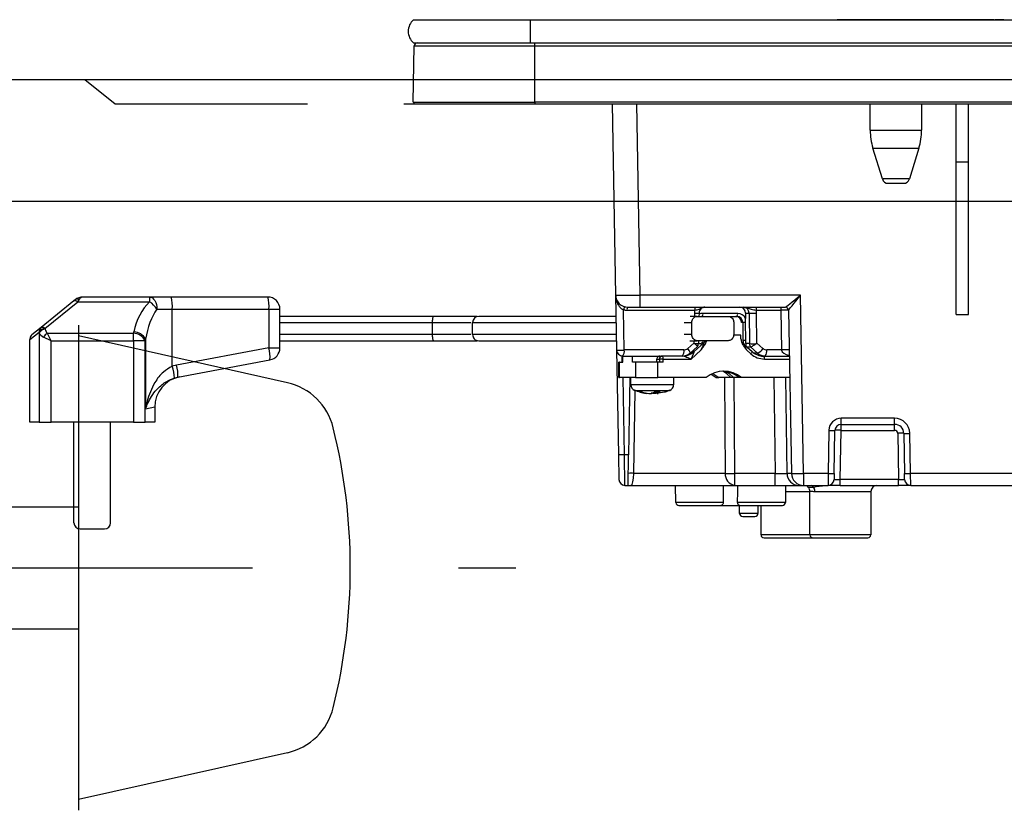
# Model space of a CAD drawing. Units: millimetres. Extents: x -21 to 6060, y -632 to 4286.
# Drawn here: x 417 to 579, y 1552 to 1681 of the extents above; entities that cross this region are included whole.
import ezdxf

# ---------------------------------------------------------------- set-up
doc = ezdxf.new("R2010")
doc.units = ezdxf.units.MM
doc.header["$LTSCALE"] = 3.75
doc.linetypes.add('DASHDOT', pattern=[50.5, 30, -9, 2.5, -9])
doc.linetypes.add('HIDDEN', pattern=[12.6, 8.4, -4.2])
doc.layers.add('3', color=216, linetype='Continuous', lineweight=9, true_color=0x800080)
doc.layers.add('6', color=16, linetype='Continuous', lineweight=9, true_color=0x800000)
doc.layers.add('8', color=6, linetype='Continuous', lineweight=9)

# ---------------------------------------------------------------- blocks, each defined once
blk = doc.blocks.new('G6')
at = {"layer": '3', "color": 216, "linetype": 'Continuous', "lineweight": 30, "true_color": 0x800080}
for p, q in [((481.81, 1681.08), (500.93, 1681.08)), ((500.93, 1681.08), (500.93, 1677.28)), ((500.93, 1681.08), (813.93, 1681.08)), ((576.54, 1681.09), (551.23, 1681.09)), ((551.23, 1681.08), (551.23, 1681.09)), ((576.89, 1681.09), (576.54, 1681.09)), ((576.54, 1681.09), (576.54, 1681.08)), ((576.89, 1681.09), (576.89, 1681.08)), ((578.52, 1681.09), (577.02, 1681.09)), ((577.02, 1681.08), (577.02, 1681.09)), ((578.52, 1681.09), (578.52, 1681.08)), ((481.74, 1667.58), (481.92, 1676.79)), ((481.81, 1677.28), (500.93, 1677.28)), ((481.92, 1676.79), (501.68, 1676.79)), ((500.93, 1677.28), (813.93, 1677.28)), ((501.68, 1676.79), (501.68, 1677.28)), ((501.68, 1676.79), (813.18, 1676.79)), ((501.68, 1667.58), (501.68, 1676.79)), ((481.74, 1667.58), (501.68, 1667.58)), ((482.08, 1667.28), (501.68, 1667.28)), ((501.68, 1667.58), (501.68, 1667.28)), ((813.18, 1667.58), (501.68, 1667.58)), ((501.68, 1667.28), (813.18, 1667.28)), ((514.36, 1667.28), (514.91, 1635.95)), ((518.91, 1635.95), (518.36, 1667.28)), ((556.63, 1662.98), (556.63, 1667.28)), ((565.03, 1667.28), (565.03, 1662.98)), ((570.73, 1657.78), (570.73, 1667.28)), ((572.73, 1657.78), (572.73, 1667.28)), ((556.63, 1662.98), (565.03, 1662.98)), ((557.07, 1660.06), (564.6, 1660.06)), ((558.62, 1654.99), (557.07, 1660.06)), ((564.6, 1660.06), (563.05, 1654.99)), ((570.73, 1632.78), (570.73, 1657.78)), ((570.73, 1657.78), (572.73, 1657.78)), ((572.73, 1632.78), (572.73, 1657.78)), ((563.05, 1654.99), (558.62, 1654.99)), ((559.57, 1654.28), (562.09, 1654.28)), ((514.91, 1635.95), (515.07, 1626.97)), ((518.91, 1633.98), (518.91, 1635.95)), ((545.2, 1635.95), (518.91, 1635.95)), ((545.71, 1606.75), (545.2, 1635.95)), ((426.16, 1635.04), (420.78, 1630.67)), ((421.41, 1630.51), (426.79, 1634.87)), ((426.36, 1635.21), (426.16, 1635.04)), ((426.79, 1634.87), (426.99, 1635.21)), ((426.79, 1634.87), (438.56, 1634.87)), ((438.56, 1635.65), (427.62, 1635.65)), ((442.07, 1635.65), (438.56, 1635.65)), ((438.56, 1635.65), (438.56, 1634.87)), ((457.91, 1635.65), (442.07, 1635.65)), ((439.75, 1633.65), (442.26, 1633.65)), ((442.26, 1633.65), (458.1, 1633.65)), ((442.26, 1624.29), (442.26, 1633.65)), ((458.1, 1633.65), (459.91, 1633.65)), ((458.1, 1633.65), (458.1, 1627.31)), ((459.91, 1627.31), (459.91, 1633.65)), ((516.32, 1626.97), (516.21, 1633.56)), ((516.78, 1633.49), (527.9, 1633.49)), ((516.91, 1633.98), (518.91, 1633.98)), ((518.91, 1633.98), (542.74, 1633.98)), ((527.83, 1633), (527.82, 1632.48)), ((528.57, 1633), (528.56, 1632.48)), ((534.9, 1632.97), (529.22, 1632.97)), ((536.18, 1633), (536.19, 1632.15)), ((536.18, 1633), (536.78, 1633)), ((536.78, 1633), (536.84, 1628.01)), ((537.94, 1633.49), (541.98, 1633.49)), ((538.06, 1628.06), (538, 1633)), ((541.98, 1633.49), (542.1, 1626.97)), ((543.24, 1633.49), (543.71, 1606.75)), ((570.73, 1632.78), (572.73, 1632.78)), ((485.09, 1632.48), (459.91, 1632.48)), ((459.91, 1631.48), (484.91, 1631.48)), ((484.91, 1629.48), (484.91, 1631.48)), ((491.48, 1629.48), (491.48, 1631.48)), ((502.28, 1632.48), (502.29, 1632.48)), ((526.13, 1631.48), (527.39, 1631.48)), ((528.29, 1632.48), (527.1, 1632.48)), ((527.39, 1629.48), (527.39, 1631.48)), ((528.29, 1632.48), (533.36, 1632.48)), ((533.36, 1632.48), (534.77, 1632.48)), ((534.26, 1631.48), (534.26, 1629.48)), ((535.55, 1631.5), (535.73, 1631.5)), ((535.73, 1631.5), (535.77, 1628.58)), ((536.19, 1631.5), (536.19, 1632.15)), ((536.23, 1628.58), (536.19, 1631.5)), ((418.91, 1628.68), (420.45, 1629.9)), ((420.78, 1630.67), (419.28, 1629.45)), ((420.48, 1629.77), (420.48, 1615.15)), ((435.92, 1629.69), (421.8, 1629.69)), ((422.41, 1628.47), (421.8, 1629.69)), ((435.92, 1628.47), (435.92, 1629.69)), ((484.91, 1629.48), (459.91, 1629.48)), ((527.39, 1629.48), (526.12, 1629.48)), ((535.44, 1629.38), (534.24, 1629.38)), ((535.44, 1628.78), (535.44, 1629.38)), ((418.91, 1615.15), (418.91, 1628.68)), ((422.41, 1628.47), (421.19, 1629.08)), ((422.41, 1615.15), (422.41, 1628.47)), ((422.41, 1628.47), (435.92, 1628.47)), ((437.85, 1628.47), (435.92, 1628.47)), ((435.92, 1628.47), (435.92, 1615.15)), ((437.85, 1615.15), (437.85, 1628.47)), ((437.9, 1628.73), (437.9, 1617.33)), ((459.91, 1628.48), (485.09, 1628.48)), ((502.29, 1628.48), (502.28, 1628.48)), ((527.72, 1628.06), (526.72, 1627.2)), ((527.08, 1628.48), (528.29, 1628.48)), ((527.73, 1628.48), (527.72, 1628.06)), ((529.37, 1628.13), (527.77, 1626.71)), ((533.36, 1628.48), (528.29, 1628.48)), ((528.47, 1628.48), (528.46, 1628.01)), ((528.77, 1627.98), (528.46, 1627.98)), ((529.03, 1628.13), (529.37, 1628.13)), ((535.66, 1628.14), (537.28, 1626.7)), ((536.84, 1628.01), (536.22, 1628.01)), ((539.05, 1627.2), (538.06, 1628.06)), ((458.1, 1627.31), (442.98, 1624.47)), ((458.1, 1627.31), (459.91, 1627.31)), ((515.07, 1626.97), (515.37, 1609.77)), ((526.1, 1626.97), (516.32, 1626.97)), ((527.08, 1626.45), (527.11, 1626.46)), ((528.29, 1627.46), (527.11, 1626.46)), ((527.26, 1625.48), (528.88, 1626.92)), ((527.77, 1626.71), (527.48, 1626.71)), ((537.08, 1626.33), (536.41, 1626.92)), ((536.43, 1627.46), (537.01, 1627.46)), ((537.01, 1627.46), (538.18, 1626.45)), ((538.18, 1626.45), (537.6, 1626.45)), ((542.1, 1626.97), (539.67, 1626.97)), ((443.16, 1622.5), (458.28, 1625.35)), ((515.56, 1624.98), (515.46, 1624.98)), ((515.46, 1622.48), (515.46, 1624.98)), ((515.56, 1622.48), (515.56, 1624.98)), ((515.56, 1624.98), (516.1, 1624.98)), ((516.07, 1625.98), (516, 1625.98)), ((516, 1624.98), (516, 1625.98)), ((516.07, 1625.98), (522.53, 1625.98)), ((516.1, 1624.98), (516.1, 1625.98)), ((517.66, 1624.98), (517.66, 1625.98)), ((518.15, 1624.98), (517.66, 1624.98)), ((518.15, 1624.98), (518.15, 1622.48)), ((521.82, 1624.98), (518.15, 1624.98)), ((521.67, 1625.48), (522.08, 1625.48)), ((521.67, 1624.98), (521.67, 1625.48)), ((522.69, 1624.98), (521.82, 1624.98)), ((521.82, 1622.48), (521.82, 1624.98)), ((522.08, 1625.48), (522.08, 1624.98)), ((522.69, 1625.48), (522.08, 1625.48)), ((522.56, 1625.98), (522.53, 1625.98)), ((525.88, 1625.98), (522.56, 1625.98)), ((522.69, 1624.98), (522.69, 1625.48)), ((522.69, 1625.48), (527.26, 1625.48)), ((538.8, 1625.98), (539.15, 1625.98)), ((539.15, 1625.98), (543.37, 1625.98)), ((539.28, 1625.48), (543.38, 1625.48)), ((442.98, 1624.47), (442.26, 1624.29)), ((442.64, 1622.38), (443.16, 1622.5)), ((515.46, 1622.48), (515.56, 1622.48)), ((518.15, 1622.48), (515.56, 1622.48)), ((516.37, 1609.78), (516.14, 1622.48)), ((517.26, 1622.48), (517.04, 1609.78)), ((517.41, 1621.27), (517.41, 1622.48)), ((518.15, 1622.48), (521.82, 1622.48)), ((529.75, 1622.48), (521.82, 1622.48)), ((524.41, 1622.48), (524.41, 1621.27)), ((531.4, 1622.48), (531.84, 1622.48)), ((533.81, 1622.48), (531.84, 1622.48)), ((532.73, 1622.48), (532.86, 1606.75)), ((534.23, 1622.48), (533.81, 1622.48)), ((535.1, 1622.48), (534.23, 1622.48)), ((534.44, 1606.75), (534.31, 1622.48)), ((535.54, 1622.48), (535.1, 1622.48)), ((543.43, 1622.48), (535.54, 1622.48)), ((540.85, 1622.48), (541.06, 1606.75)), ((542.99, 1606.75), (542.78, 1622.48)), ((517.88, 1606.75), (518.12, 1620.34)), ((519.91, 1619.86), (518.94, 1620.08)), ((520.1, 1619.85), (519.93, 1619.85)), ((520.34, 1619.85), (520.79, 1619.85)), ((520.79, 1619.85), (521.25, 1620.07)), ((521.04, 1619.85), (520.81, 1619.96)), ((521.48, 1619.85), (521.04, 1619.85)), ((522.2, 1620.07), (521.73, 1619.85)), ((521.73, 1619.85), (521.9, 1619.85)), ((522.89, 1620.06), (521.92, 1619.88)), ((437.9, 1617.33), (439.41, 1617.65)), ((439.41, 1617.65), (439.41, 1615.15)), ((420.48, 1615.15), (418.91, 1615.15)), ((420.48, 1615.15), (422.41, 1615.15)), ((435.92, 1615.15), (422.41, 1615.15)), ((426.16, 1598.65), (426.16, 1615.15)), ((432.16, 1598.65), (432.16, 1615.15)), ((435.92, 1615.15), (437.85, 1615.15)), ((439.41, 1615.15), (437.85, 1615.15)), ((551.85, 1614.78), (551.85, 1615.77)), ((560.62, 1615.77), (551.85, 1615.77)), ((560.62, 1614.78), (560.62, 1615.77)), ((549.85, 1613.8), (549.73, 1606.75)), ((550.73, 1606.75), (550.85, 1613.8)), ((551.71, 1605.77), (551.85, 1613.8)), ((551.85, 1613.8), (551.85, 1614.78)), ((551.85, 1614.78), (560.62, 1614.78)), ((551.85, 1613.8), (560.62, 1613.8)), ((560.62, 1613.8), (560.62, 1614.78)), ((561.12, 1613.31), (561.25, 1605.77)), ((562.12, 1613.31), (562.23, 1606.75)), ((563.23, 1606.75), (563.12, 1613.31)), ((516.37, 1609.78), (515.37, 1609.77)), ((515.37, 1609.77), (515.44, 1605.77)), ((516.44, 1604.78), (516.37, 1609.78)), ((517.04, 1609.78), (516.37, 1609.78)), ((516.95, 1604.78), (517.04, 1609.78)), ((532.86, 1606.75), (517.88, 1606.75)), ((534.44, 1604.78), (534.44, 1606.75)), ((541.06, 1606.75), (534.44, 1606.75)), ((541.06, 1604.78), (541.06, 1606.75)), ((543.71, 1606.75), (542.99, 1606.75)), ((545.71, 1606.75), (545.71, 1604.78)), ((549.73, 1606.75), (545.71, 1606.75)), ((549.73, 1606.75), (549.71, 1604.78)), ((550.73, 1606.75), (550.71, 1605.77)), ((561.25, 1605.77), (551.71, 1605.77)), ((551.71, 1604.78), (551.71, 1605.77)), ((561.25, 1604.78), (561.25, 1605.77)), ((562.25, 1605.77), (562.23, 1606.75)), ((626.73, 1606.75), (563.23, 1606.75)), ((563.25, 1604.78), (563.23, 1606.75)), ((516.44, 1604.78), (516.95, 1604.78)), ((517.44, 1604.78), (534.44, 1604.78)), ((524.78, 1601.97), (524.73, 1604.78)), ((532.57, 1601.97), (532.6, 1604.78)), ((534.44, 1604.78), (541.06, 1604.78)), ((541.06, 1604.78), (544.93, 1604.78)), ((542.73, 1604.78), (542.73, 1601.98)), ((542.73, 1603.78), (546.79, 1603.78)), ((544.93, 1604.78), (545.71, 1604.78)), ((545.71, 1604.78), (549.71, 1604.78)), ((546.3, 1604.65), (546.19, 1604.78)), ((546.3, 1604.65), (546.2, 1604.78)), ((546.73, 1596.68), (546.73, 1603.79)), ((546.74, 1603.78), (546.77, 1603.79)), ((547.56, 1603.78), (556.73, 1603.78)), ((551.71, 1604.78), (549.71, 1604.78)), ((551.71, 1604.78), (561.25, 1604.78)), ((556.73, 1603.78), (556.73, 1596.68)), ((563.25, 1604.78), (561.25, 1604.78)), ((563.25, 1604.78), (626.73, 1604.78)), ((532.57, 1601.97), (524.78, 1601.97)), ((542.73, 1601.98), (534.85, 1601.98)), ((525.28, 1601.48), (532.05, 1601.48)), ((532.05, 1601.48), (535.36, 1601.48)), ((535.23, 1600.18), (535.23, 1601.48)), ((535.36, 1601.48), (542.23, 1601.48)), ((538.23, 1601.48), (538.23, 1600.18)), ((538.73, 1596.68), (538.73, 1601.48)), ((538.23, 1600.18), (535.23, 1600.18)), ((535.73, 1599.68), (537.73, 1599.68)), ((427.16, 1597.65), (431.16, 1597.65)), ((546.73, 1596.68), (538.73, 1596.68)), ((539.23, 1596.18), (547.23, 1596.18)), ((556.73, 1596.68), (546.73, 1596.68)), ((547.23, 1596.18), (556.23, 1596.18))]:
    blk.add_line(p, q, dxfattribs=at)
for points in [[(426.16, 1635.04), (426.21, 1635.07), (426.27, 1635.09), (426.34, 1635.09), (426.42, 1635.07), (426.51, 1635.04), (426.6, 1635), (426.69, 1634.94), (426.79, 1634.87)], [(438.56, 1635.65), (438.79, 1635.62), (439.02, 1635.5), (439.22, 1635.32), (439.4, 1635.07), (439.55, 1634.77), (439.66, 1634.42), (439.73, 1634.04), (439.75, 1633.65)], [(420.78, 1630.67), (420.84, 1630.7), (420.9, 1630.72), (420.97, 1630.72), (421.05, 1630.71), (421.13, 1630.68), (421.22, 1630.63), (421.32, 1630.58), (421.41, 1630.51)], [(535.65, 1628.13), (535.58, 1628.21), (535.53, 1628.27)], [(527.11, 1626.46), (527.12, 1626.46), (527.13, 1626.5), (527.12, 1626.57), (527.08, 1626.66), (527.02, 1626.78), (526.94, 1626.91), (526.84, 1627.05), (526.72, 1627.2)], [(537.28, 1626.7), (537.28, 1626.7), (537.29, 1626.68), (537.28, 1626.64), (537.26, 1626.59), (537.23, 1626.54), (537.19, 1626.47), (537.14, 1626.4), (537.08, 1626.33)], [(530.57, 1623), (530.74, 1622.91), (531.4, 1622.48)], [(530.79, 1623.1), (531.18, 1622.91), (531.84, 1622.48)], [(533.81, 1622.48), (533.08, 1623.12), (532.49, 1623.47)], [(533.02, 1623.41), (533.49, 1623.12), (534.23, 1622.48)], [(521.73, 1619.88), (521.62, 1619.87), (521.48, 1619.85)], [(546.44, 1604.5), (546.3, 1604.64), (546.3, 1604.65)], [(547.31, 1604.5), (547.15, 1604.64), (547.02, 1604.78)]]:
    blk.add_lwpolyline(points, dxfattribs=at)
for centre, radius, start, end in [((483.43, 1679.18), 2.5, 130.5893, 229.4107), ((482.42, 1676.78), 0.5, 90, 178.8542), ((482.08, 1667.58), 0.3, 180, 270), ((566.63, 1662.98), 10, 180, 196.9908), ((555.03, 1662.98), 10, 343.0092, 0), ((559.57, 1655.28), 1, 196.9908, 270), ((562.09, 1655.28), 1, 270, 343.0092), ((516.91, 1635.98), 2, 181, 270), ((427.62, 1633.65), 2, 90, 129.0939), ((426.68, 1634.71), 0.589, 57.6218, 122.3782), ((436.31, 1631.49), 4.06, 32.2098, 56.4185), ((436.78, 1634.15), 5.5, 354.8282, 15.88), ((457.91, 1633.65), 2, 0, 90), ((452.62, 1634.15), 5.5, 354.8282, 15.88), ((516.83, 1633.54), 0.623, 127.5028, 178.5405), ((516.78, 1635.99), 2.5, 256.8218, 270), ((517.35, 1633.61), 0.581, 139.2953, 191.1942), ((528.28, 1647.96), 14.96, 268.2793, 271.1173), ((528.47, 1633.61), 0.581, 139.2953, 191.1942), ((528.65, 1632.86), 0.581, 319.2953, 11.1942), ((534.33, 1632.86), 0.581, 319.2953, 11.1942), ((537.39, 1656.94), 23.95, 268.5352, 271.4648), ((538.51, 1633.61), 0.581, 139.2953, 191.1942), ((542.55, 1633.61), 0.581, 139.2953, 191.1942), ((542.74, 1633.48), 0.5, 1, 90), ((542.74, 1633.48), 0.5, 1.0127, 89.9959), ((492.47, 1631.48), 1, 89.9795, 179.1654), ((536.01, 1640.78), 9.28, 268.3001, 271.1502), ((419.91, 1628.68), 1, 129.0939, 172.6863), ((421.37, 1629.96), 0.926, 129.5755, 183.8735), ((421.47, 1629.35), 1.16, 92.7399, 151.8612), ((421.5, 1629.22), 1.16, 92.8516, 151.7848), ((422.87, 1628.01), 2, 122.5572, 147.4428), ((435.8, 1627.38), 2.32, 28.2152, 87.1484), ((435.87, 1627.64), 2.31, 28.0646, 87.3681), ((492.47, 1629.48), 1, 179.1653, 270.0205), ((528.18, 1640.2), 12.19, 268.2901, 271.3136), ((527.46, 1628.03), 1, 326.1236, 358.7753), ((528.71, 1628.88), 0.999, 311.6892, 336.6173), ((536.04, 1637.86), 9.28, 268.3001, 271.1502), ((537.86, 1628.03), 1.02, 180.8887, 213.8453), ((537.43, 1650.25), 22.25, 268.4661, 271.361), ((452.84, 1625.83), 5.46, 354.8977, 15.7176), ((457.91, 1627.31), 2, 280.6622, 0), ((516.07, 1626.98), 1, 181, 270), ((515.7, 1641.79), 14.84, 267.5692, 272.4308), ((515.19, 1626.74), 1.16, 319.2953, 11.1942), ((524.96, 1626.74), 1.16, 319.2953, 11.1942), ((525.87, 1628.82), 2.84, 270.1358, 311.7752), ((525.56, 1628.87), 2.89, 296.9954, 311.617), ((537.01, 1627.43), 0.0292, 88.2112, 89.9834), ((539.15, 1628.82), 2.84, 228.2248, 269.8642), ((537.3, 1628.36), 2.11, 294.6807, 326.441), ((538.53, 1626.74), 1.16, 319.2953, 11.1942), ((542.72, 1612.14), 14.84, 87.5692, 92.4308), ((522.57, 1625.49), 0.492, 91.0102, 180.9758), ((522.11, 1625.6), 0.592, 348.6309, 40.3907), ((538.7, 1625.6), 0.592, 348.6309, 40.3907), ((436.96, 1622.24), 5.68, 1.3902, 21.2029), ((437.72, 1622.99), 5.46, 354.8977, 15.7176), ((532.64, 1618.78), 4.7, 51.9648, 128.0352), ((532.19, 1618.76), 4.73, 52.0344, 86.414), ((444.41, 1617.65), 5, 100.6622, 180.5222), ((518.41, 1621.27), 1, 179.8849, 248.4279), ((523.41, 1621.27), 1, 290.6993, 0.3226), ((520.71, 1626.23), 6.43, 253.3353, 262.9637), ((521.13, 1626.23), 6.43, 253.3353, 262.9637), ((551.85, 1613.77), 2, 90, 179), ((560.62, 1613.27), 2.5, 1, 90), ((550.35, 1628.13), 14.34, 268.0016, 271.9984), ((551.85, 1613.78), 1, 90, 179), ((551.35, 1599.47), 14.34, 88.0016, 91.9984), ((560.62, 1613.28), 1.5, 1, 90), ((560.62, 1613.3), 0.5, 1, 90), ((561.62, 1598.98), 14.34, 88.0016, 91.9984), ((562.62, 1627.64), 14.34, 268.0016, 271.9984), ((517.44, 1602.03), 4.74, 84.5782, 95.4218), ((516.44, 1605.78), 1, 181, 270), ((534.68, 1606.59), 1.82, 174.936, 262.6718), ((533.65, 1683.95), 77.2, 269.4136, 270.5864), ((544.96, 1606.75), 1.97, 180.001, 269.0128), ((545.71, 1606.78), 2, 181, 270), ((544.71, 1635.4), 28.67, 268.0016, 271.9984), ((549.71, 1605.78), 1, 270, 359), ((550.23, 1621.08), 14.34, 268.0016, 271.9984), ((562.73, 1621.08), 14.34, 268.0016, 271.9984), ((563.25, 1605.78), 1, 181, 270), ((517.44, 1604.28), 0.5, 89.9689, 91.2685), ((546.46, 1603.8), 1.1, 359.2788, 39.6156), ((557.73, 1603.78), 1, 90, 180), ((525.28, 1601.98), 0.5, 181, 270), ((542.23, 1601.98), 0.5, 270, 0), ((535.73, 1600.18), 0.5, 180, 270), ((537.73, 1600.18), 0.5, 270, 0), ((427.16, 1598.65), 1, 180, 270), ((431.16, 1598.65), 1, 270, 0), ((539.23, 1596.68), 0.5, 180, 270), ((547.23, 1596.68), 0.5, 180, 270), ((556.23, 1596.68), 0.5, 270, 0)]:
    blk.add_arc(centre, radius, start, end, dxfattribs=at)
for centre, major_axis, ratio, start_param, end_param in [((518.91, 1635.98), (-4, -0.03), 0.008724, 0.000076, 1.570568), ((545.2, 1635.98), (-2.46, -2), 0.008545, 0.010497, 1.56384), ((545.2, 1635.98), (-1.96, -2.49), 0.006807, 0.008788, 1.562131), ((427.62, 1633.65), (0, -2), 0.5, 3.141593, 3.823909), ((442.73, 1627.56), (0, -9.1), 0.769231, -2.503972, -1.835854), ((442.73, 1626.34), (0, -9.1), 0.549451, -2.503972, -1.835854), ((529.76, 1632.97), (-0.13, -2), 0.965633, -1.77226, -1.523491), ((529.21, 1631.47), (-0.1, -1.5), 0.965633, -3.076834, -2.609827), ((534.9, 1631.47), (-0.1, -1.5), 0.965633, 2.103884, 3.206351), ((535.22, 1632.98), (-0.067, -0.998), 0.965633, 1.653008, 3.206351), ((535.81, 1632.98), (-0.132, -0.992), 0.964769, 1.715553, 3.268896), ((536.07, 1632.97), (-0.13, -2), 0.965633, 1.653008, 1.901778), ((542.24, 1633.48), (-1, -0.01), 0.011368, -3.141493, -1.309295), ((545.24, 1633.48), (-2, 0.01), 0.00436, -0.017054, 0.000095), ((534.58, 1631.48), (0.1, -0.995), 0.96527, 1.491816, 3.045159), ((534.77, 1631.48), (-0.1, -0.995), 0.96527, 1.684684, 3.238027), ((462.16, 1644.41), (0, -54.93), 0.787437, -7.586528, -7.584049), ((422.41, 1630.11), (-2, 0), 0.65, 0.269933, 0.915101), ((462.16, 1645.02), (0, -54.93), 0.769231, -7.586528, -7.584049), ((422.41, 1630.72), (0, -1.3), 0.769231, -1.300864, -0.655696), ((396.16, 1643.99), (0, -53.63), 0.769231, 1.300864, 1.305739), ((396.16, 1642.77), (0, -53.63), 0.806527, 1.300864, 1.305739), ((527.46, 1628.07), (-0.989, 0.467), 0.088741, -1.895955, -1.793298), ((529.33, 1628.48), (-0.575, -0.496), 0.112145, 0.129428, 0.92627), ((528.75, 1626.92), (-0.63, -1.22), 0.083806, 1.614469, 3.185266), ((537.22, 1628.61), (-0.07, -1.5), 0.965795, -1.510029, -1.022756), ((537.8, 1628.07), (-0.993, -0.461), 0.116538, -4.605853, -4.503196), ((525.85, 1627.98), (-0.07, -2), 0.965852, 0.032523, 0.727261), ((526.11, 1627.97), (-0.067, -0.998), 0.965633, 0.064759, 0.759497), ((527.13, 1625.48), (-0.64, -1.22), 0.083205, 1.614397, 3.185193), ((539.42, 1627.98), (-0.07, -2), 0.965852, -0.662215, 0.032523), ((539.68, 1627.97), (-0.067, -0.998), 0.965633, -0.629979, 0.064759), ((544.35, 1626.98), (-2.26, 0), 0.442709, 0.017453, 1.119845), ((527.13, 1625.48), (-1.26, 0.5), 0.035387, -1.659889, -0.089092), ((517.49, 1606.78), (-0.05, -2), 0.197457, 0.004483, 1.557826), ((541.06, 1606.78), (-2, 0.03), 0.017438, 1.571497, 2.880261), ((551.71, 1605.78), (-1, -0.02), 0.017429, -0.000609, 1.569883), ((561.25, 1605.78), (-1, 0.02), 0.017429, 1.57171, 3.142201), ((538.73, 1547.49), (0, -229.16), 0.017455, -1.823477, -1.810877)]:
    blk.add_ellipse(centre, major_axis=major_axis, ratio=ratio, start_param=start_param, end_param=end_param, dxfattribs=at)
for points, knots in [([(514.91, 1635.95), (514.91, 1635.95), (514.91, 1635.68), (514.98, 1635.16), (515.22, 1634.49), (515.55, 1634.01), (515.88, 1633.71), (516.1, 1633.61), (516.21, 1633.56)], [0, 0, 0, 0, 0.003281, 0.286135, 0.568738, 0.761539, 0.884763, 1, 1, 1, 1]), ([(527.9, 1633.49), (528.02, 1633.51), (528.28, 1633.55), (528.67, 1633.68), (528.96, 1633.85), (529.27, 1633.96), (529.42, 1633.98), (529.51, 1633.98), (529.51, 1633.98)], [0, 0, 0, 0, 0.180229, 0.373915, 0.705218, 0.846388, 0.997088, 1, 1, 1, 1]), ([(529.52, 1633.98), (529.46, 1633.98), (529.27, 1633.97), (528.99, 1633.84), (528.73, 1633.58), (528.59, 1633.28), (528.57, 1633.07), (528.57, 1633)], [0, 0, 0, 0, 0.131433, 0.394583, 0.619902, 0.856875, 1, 1, 1, 1]), ([(535.82, 1633.98), (535.82, 1633.98), (535.93, 1633.98), (536.15, 1633.96), (536.58, 1633.85), (537.02, 1633.68), (537.53, 1633.55), (537.8, 1633.51), (537.94, 1633.49)], [0, 0, 0, 0, 0.002912, 0.153612, 0.294782, 0.626085, 0.819771, 1, 1, 1, 1]), ([(484.91, 1631.48), (484.91, 1631.48), (486.09, 1631.48), (488.27, 1631.48), (490.28, 1631.48), (491.21, 1631.48)], [0, 0, 0, 0, 0.000009, 0.536131, 1, 1, 1, 1]), ([(484.91, 1631.48), (484.91, 1631.59), (484.92, 1631.82), (484.95, 1632.11), (484.99, 1632.34), (485.04, 1632.46), (485.07, 1632.48), (485.09, 1632.48), (485.09, 1632.48)], [0, 0, 0, 0, 0.210759, 0.42147, 0.633559, 0.848608, 0.99308, 1, 1, 1, 1]), ([(492.2, 1632.48), (491.07, 1632.48), (488.81, 1632.48), (486.33, 1632.48), (485.09, 1632.48)], [0, 0, 0, 0, 0.496126, 1, 1, 1, 1]), ([(491.56, 1631.48), (491.54, 1631.48), (491.48, 1631.48), (492.15, 1631.48), (493.49, 1631.48), (495.46, 1631.48), (497.88, 1631.48), (500.68, 1631.48), (504.77, 1631.48), (509.7, 1631.48), (513.47, 1631.48), (514.99, 1631.48)], [0, 0, 0, 0, 0.045316, 0.149626, 0.254587, 0.357018, 0.459823, 0.560827, 0.661981, 0.863494, 1, 1, 1, 1]), ([(514.97, 1632.48), (513.76, 1632.48), (510.29, 1632.48), (505.7, 1632.48), (501.62, 1632.48), (498.84, 1632.48), (496.43, 1632.48), (494.48, 1632.48), (493.15, 1632.48), (492.48, 1632.48), (492.54, 1632.48), (492.56, 1632.48)], [0, 0, 0, 0, 0.111538, 0.319689, 0.42384, 0.527977, 0.633456, 0.738913, 0.846244, 0.953555, 1, 1, 1, 1]), ([(527.39, 1631.48), (527.39, 1631.59), (527.41, 1631.81), (527.56, 1632.1), (527.77, 1632.32), (528.03, 1632.46), (528.21, 1632.48), (528.29, 1632.48)], [0, 0, 0, 0, 0.201748, 0.403344, 0.60921, 0.824649, 1, 1, 1, 1]), ([(533.36, 1632.48), (533.46, 1632.47), (533.67, 1632.45), (533.95, 1632.26), (534.15, 1631.99), (534.25, 1631.72), (534.25, 1631.54), (534.26, 1631.48)], [0, 0, 0, 0, 0.22719, 0.454547, 0.676806, 0.889453, 1, 1, 1, 1]), ([(491.21, 1629.48), (490.29, 1629.48), (488.28, 1629.48), (486.09, 1629.48), (484.91, 1629.48)], [0, 0, 0, 0, 0.459901, 1, 1, 1, 1]), ([(485.09, 1628.48), (485.09, 1628.48), (485.07, 1628.48), (485.04, 1628.51), (484.99, 1628.63), (484.95, 1628.85), (484.92, 1629.15), (484.91, 1629.37), (484.91, 1629.48)], [0, 0, 0, 0, 0.00692, 0.151392, 0.366441, 0.57853, 0.789241, 1, 1, 1, 1]), ([(515.02, 1629.48), (515, 1629.48), (513.52, 1629.48), (509.62, 1629.48), (504.78, 1629.48), (500.68, 1629.48), (497.88, 1629.48), (495.46, 1629.48), (493.5, 1629.48), (492.16, 1629.48), (491.48, 1629.48), (491.54, 1629.48), (491.56, 1629.48)], [0, 0, 0, 0, 0.002511, 0.136567, 0.338066, 0.439145, 0.54021, 0.642831, 0.745432, 0.850069, 0.954688, 1, 1, 1, 1]), ([(528.29, 1628.48), (528.18, 1628.5), (527.97, 1628.52), (527.69, 1628.71), (527.49, 1628.98), (527.4, 1629.26), (527.39, 1629.43), (527.39, 1629.48)], [0, 0, 0, 0, 0.2286842, 0.4575509, 0.6807375, 0.8931193, 1, 1, 1, 1]), ([(534.26, 1629.48), (534.25, 1629.37), (534.23, 1629.16), (534.08, 1628.87), (533.87, 1628.64), (533.62, 1628.51), (533.44, 1628.49), (533.36, 1628.48)], [0, 0, 0, 0, 0.203102, 0.406068, 0.612861, 0.82822, 1, 1, 1, 1]), ([(485.09, 1628.48), (486.32, 1628.48), (488.8, 1628.48), (491.06, 1628.48), (492.2, 1628.48)], [0, 0, 0, 0, 0.500131, 1, 1, 1, 1]), ([(492.56, 1628.48), (492.54, 1628.48), (492.48, 1628.48), (493.15, 1628.48), (494.48, 1628.48), (496.43, 1628.48), (498.83, 1628.48), (501.62, 1628.48), (505.69, 1628.48), (510.33, 1628.48), (513.81, 1628.48), (515.04, 1628.48)], [0, 0, 0, 0, 0.046304, 0.152968, 0.260298, 0.365256, 0.470596, 0.574348, 0.678254, 0.885775, 1, 1, 1, 1]), ([(527.82, 1628.01), (527.9, 1627.95), (528.05, 1627.85), (528.21, 1627.67), (528.29, 1627.53), (528.31, 1627.47), (528.29, 1627.46), (528.28, 1627.46)], [0, 0, 0, 0, 0.237739, 0.473353, 0.731763, 0.989845, 1, 1, 1, 1]), ([(528.88, 1626.92), (528.88, 1626.92), (529.07, 1627.17), (529.39, 1627.61), (529.74, 1628.14), (529.79, 1628.44), (529.79, 1628.48)], [0, 0, 0, 0, 0.004333, 0.515859, 0.9216, 1, 1, 1, 1]), ([(529.32, 1628.48), (529.29, 1628.42), (529.21, 1628.28), (529.09, 1628.19), (529.03, 1628.13)], [0, 0, 0, 0, 0.42967, 1, 1, 1, 1]), ([(535.44, 1628.78), (535.47, 1628.6), (535.51, 1628.24), (535.78, 1627.77), (536.02, 1627.43), (536.24, 1627.15), (536.34, 1627.01), (536.41, 1626.92)], [0, 0, 0, 0, 0.249639, 0.498888, 0.749436, 0.842499, 1, 1, 1, 1]), ([(536.41, 1626.92), (536.25, 1627.21), (536.04, 1627.6), (535.78, 1628.01), (535.7, 1628.11), (535.67, 1628.13), (535.66, 1628.13), (535.65, 1628.13)], [0, 0, 0, 0, 0.63615, 0.862425, 0.937481, 0.969675, 1, 1, 1, 1]), ([(536.22, 1628.01), (536.22, 1628.03), (536.23, 1628.22), (536.23, 1628.41), (536.23, 1628.58)], [0, 0, 0, 0, 0.1302418, 1, 1, 1, 1]), ([(536.22, 1628.01), (536.22, 1627.9), (536.22, 1627.75), (536.25, 1627.64), (536.26, 1627.6)], [0, 0, 0, 0, 0.724862, 1, 1, 1, 1]), ([(537.01, 1627.46), (537.03, 1627.46), (537.08, 1627.46), (537.23, 1627.53), (537.45, 1627.67), (537.7, 1627.85), (537.87, 1627.95), (537.96, 1628.01)], [0, 0, 0, 0, 0.124401, 0.352695, 0.58128, 0.7897, 1, 1, 1, 1]), ([(522.17, 1625.98), (522.12, 1625.98), (522.01, 1625.97), (521.86, 1625.88), (521.74, 1625.75), (521.68, 1625.61), (521.68, 1625.52), (521.67, 1625.48)], [0, 0, 0, 0, 0.215044, 0.430034, 0.646224, 0.861908, 1, 1, 1, 1]), ([(442.26, 1624.29), (441.75, 1624), (440.56, 1623.32), (439.11, 1621.31), (438.28, 1619.22), (437.97, 1617.76), (437.9, 1617.34), (437.9, 1617.33)], [0, 0, 0, 0, 0.187786, 0.442994, 0.840511, 0.998202, 1, 1, 1, 1]), ([(437.9, 1617.33), (437.9, 1617.33), (438.01, 1617.64), (438.43, 1618.7), (439.36, 1620.23), (440.64, 1621.38), (441.67, 1622.01), (442.19, 1622.21), (442.64, 1622.38)], [0, 0, 0, 0, 0.0017526, 0.16136, 0.5608963, 0.8141117, 0.8407954, 1, 1, 1, 1]), ([(524.38, 1621.27), (524.37, 1621.27), (524.35, 1621.27), (523.86, 1621.27), (523.04, 1621.27), (521.97, 1621.27), (520.78, 1621.27), (519.61, 1621.27), (518.58, 1621.27), (517.92, 1621.27), (517.5, 1621.27), (517.45, 1621.27), (517.43, 1621.27)], [0, 0, 0, 0, 0.082258, 0.189608, 0.296958, 0.404308, 0.511658, 0.619008, 0.726358, 0.833708, 0.900896, 1, 1, 1, 1]), ([(518.05, 1620.35), (518.07, 1620.35), (518.1, 1620.35), (518.45, 1620.35), (519, 1620.35), (519.84, 1620.35), (520.8, 1620.35), (521.78, 1620.35), (522.66, 1620.35), (523.33, 1620.35), (523.74, 1620.35), (523.75, 1620.35), (523.76, 1620.35)], [0, 0, 0, 0, 0.099077, 0.166266, 0.273615, 0.380965, 0.488314, 0.595664, 0.703013, 0.810363, 0.917713, 1, 1, 1, 1]), ([(518.94, 1620.08), (518.78, 1620.11), (518.47, 1620.16), (518.19, 1620.3), (518.06, 1620.37)], [0, 0, 0, 0, 0.513874, 1, 1, 1, 1]), ([(519.29, 1620.07), (519.21, 1620.06), (519.07, 1620.05), (518.93, 1620.06), (518.87, 1620.07)], [0, 0, 0, 0, 0.501776, 1, 1, 1, 1]), ([(521.48, 1619.85), (521.48, 1619.94), (521.47, 1620.04), (521.46, 1620.14), (521.46, 1620.16)], [0, 0, 0, 0, 0.850332, 1, 1, 1, 1]), ([(523.75, 1620.37), (523.51, 1620.25), (523.23, 1620.11), (522.93, 1620.06), (522.89, 1620.06)], [0, 0, 0, 0, 0.869594, 1, 1, 1, 1]), ([(516.95, 1604.78), (517, 1604.78), (517.07, 1604.78), (517.27, 1604.78), (517.37, 1604.78), (517.42, 1604.78), (517.44, 1604.78), (517.44, 1604.78), (517.44, 1604.78), (517.43, 1604.78), (517.42, 1604.78), (517.41, 1604.78)], [0, 0, 0, 0, 0.52731, 0.739401, 0.86055, 0.943768, 0.958462, 0.962806, 0.963205, 0.966059, 1, 1, 1, 1]), ([(546.44, 1604.5), (546.49, 1604.49), (546.6, 1604.47), (547.09, 1604.49), (547.31, 1604.5)], [0, 0, 0, 0, 0.564097, 1, 1, 1, 1]), ([(546.73, 1603.79), (546.72, 1603.9), (546.69, 1604.14), (546.57, 1604.38), (546.46, 1604.47), (546.45, 1604.47)], [0, 0, 0, 0, 0.453838, 0.954546, 1, 1, 1, 1]), ([(546.77, 1603.79), (546.77, 1603.81), (546.8, 1603.85), (547.27, 1603.81), (547.56, 1603.78)], [0, 0, 0, 0, 0.3894713, 1, 1, 1, 1]), ([(547.31, 1604.5), (547.61, 1604.56), (548.2, 1604.68), (548.97, 1604.75), (549.35, 1604.78)], [0, 0, 0, 0, 0.504454, 1, 1, 1, 1]), ([(532.05, 1601.48), (532.11, 1601.49), (532.23, 1601.5), (532.39, 1601.59), (532.5, 1601.72), (532.56, 1601.86), (532.56, 1601.95), (532.57, 1601.97)], [0, 0, 0, 0, 0.226558, 0.453323, 0.674523, 0.888401, 1, 1, 1, 1]), ([(534.85, 1601.98), (534.85, 1601.93), (534.86, 1601.82), (534.95, 1601.67), (535.07, 1601.56), (535.22, 1601.49), (535.32, 1601.49), (535.36, 1601.48)], [0, 0, 0, 0, 0.206164, 0.412267, 0.620274, 0.833663, 1, 1, 1, 1])]:
    blk.add_open_spline(points, degree=3, knots=knots, dxfattribs=at)
for points in [[(537.08, 1626.33), (537.41, 1626.08), (538.07, 1625.6), (538.87, 1625.52), (539.28, 1625.48)], [(522.2, 1620.07), (522.04, 1620.06), (521.73, 1620.05), (521.41, 1620.06), (521.25, 1620.07)]]:
    blk.add_open_spline(points, degree=3, dxfattribs=at)

msp = doc.modelspace()

# ---------------------------------------------------------------- linework, layer by layer
at = {"layer": '6', "color": 16, "linetype": 'Continuous', "lineweight": 30, "true_color": 0x800000}
for p, q in [((414.932, 1671.284), (875.932, 1671.284)), ((427.932, 1671.284), (432.932, 1667.284)), ((875.932, 1651.284), (414.932, 1651.284))]:
    msp.add_line(p, q, dxfattribs=at)
at = {"layer": '6', "color": 16, "linetype": 'HIDDEN', "lineweight": 30, "true_color": 0x800000}
msp.add_line((432.932, 1667.284), (855.932, 1667.284), dxfattribs=at)
at = {"layer": '8', "color": 6, "linetype": 'Continuous', "lineweight": 30}
for p, q in [((426.932, 1631.034), (426.932, 1551.534)), ((461.127, 1621.59), (426.932, 1629.284)), ((406.932, 1601.284), (426.932, 1601.284)), ((406.932, 1581.284), (426.932, 1581.284)), ((461.127, 1560.978), (426.932, 1553.284))]:
    msp.add_line(p, q, dxfattribs=at)
at = {"layer": '8', "color": 6, "linetype": 'DASHDOT', "lineweight": 30}
msp.add_line((342.932, 1591.284), (513.932, 1591.284), dxfattribs=at)
at = {"layer": '8', "color": 6, "linetype": 'Continuous', "lineweight": 30}
for centre, radius, start, end in [((458.932, 1611.834), 10, 13.87514, 77.31962), ((375.738, 1591.284), 95.694, 346.12486, 13.87514), ((458.932, 1570.734), 10, 282.68038, 346.12486)]:
    msp.add_arc(centre, radius, start, end, dxfattribs=at)

# ---------------------------------------------------------------- block references
msp.add_blockref('G6', (0, 0))

doc.saveas('drawing.dxf')
